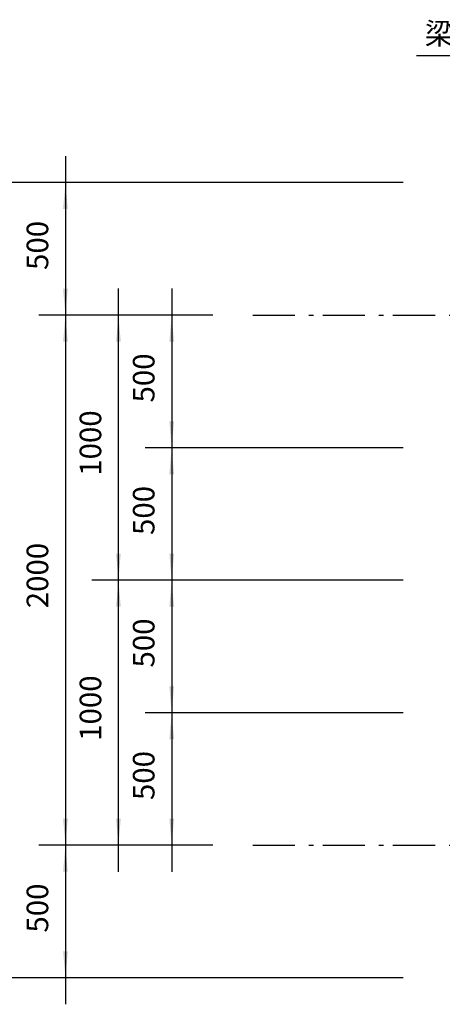
# Model space of a CAD drawing. Extents: x -9799 to 9751, y -6825 to 6925.
# Drawn here: x -7346 to -5752, y -3850 to -135 of the extents above; entities that cross this region are included whole.
import ezdxf

# ---------------------------------------------------------------- set-up
doc = ezdxf.new("R2010")
doc.units = 0
doc.header["$LTSCALE"] = 254
doc.linetypes.add('STYLE_06', pattern=[1.041641, 0.625, -0.208282, 0.069427, -0.138931])
doc.layers.add('IMPORTED', color=7, linetype='CONTINUOUS')
doc.styles.add('_______', font='txt', dxfattribs={"bigfont": 'ＭＳ ゴシック'})

msp = doc.modelspace()

# ---------------------------------------------------------------- linework, layer by layer
at = {"layer": 'IMPORTED', "color": 1, "linetype": 'CONTINUOUS'}
for p, q in [((-5850, -270), (-4930, -270)), ((-7174, -650), (-7174, -750)), ((-5900, -750), (-7480, -750)), ((-5900, -750), (-7274, -750)), ((-7174, -750), (-7174, -1250)), ((-7174, -1150), (-7174, -1250)), ((-6974, -1250), (-6974, -1150)), ((-6773.1, -1150), (-6773.1, -1250)), ((-6617.5, -1250), (-7274, -1250)), ((-6617.5, -1250), (-7274, -1250)), ((-7174, -1250), (-7174, -1350)), ((-7174, -1250), (-7174, -3250)), ((-6617.5, -1250), (-7074, -1250)), ((-6974, -2250), (-6974, -1250)), ((-6617.5, -1250), (-6873.1, -1250)), ((-6773.1, -1250), (-6773.1, -1750)), ((-6773.1, -1650), (-6773.1, -1750)), ((-5900, -1750), (-6873.1, -1750)), ((-5900, -1750), (-6873.1, -1750)), ((-6773.1, -1750), (-6773.1, -1850)), ((-6773.1, -1750), (-6773.1, -2250)), ((-6974, -2250), (-6974, -2150)), ((-6773.1, -2150), (-6773.1, -2250)), ((-5900, -2250), (-7074, -2250)), ((-5900, -2250), (-7074, -2250)), ((-6974, -3250), (-6974, -2250)), ((-6974, -2350), (-6974, -2250)), ((-5900, -2250), (-6873.1, -2250)), ((-5900, -2250), (-6873.1, -2250)), ((-6773.1, -2250), (-6773.1, -2350)), ((-6773.1, -2250), (-6773.1, -2750)), ((-6773.1, -2650), (-6773.1, -2750)), ((-5900, -2750), (-6873.1, -2750)), ((-5900, -2750), (-6873.1, -2750)), ((-6773.1, -2750), (-6773.1, -2850)), ((-6773.1, -2750), (-6773.1, -3250)), ((-7174, -3150), (-7174, -3250)), ((-6617.5, -3250), (-7274, -3250)), ((-6617.5, -3250), (-7274, -3250)), ((-7174, -3250), (-7174, -3350)), ((-7174, -3250), (-7174, -3750)), ((-6617.5, -3250), (-7074, -3250)), ((-6974, -3350), (-6974, -3250)), ((-6617.5, -3250), (-6873.1, -3250)), ((-6773.1, -3250), (-6773.1, -3350)), ((-5900, -3750), (-7480, -3750)), ((-5900, -3750), (-7274, -3750)), ((-7174, -3750), (-7174, -3850))]:
    msp.add_line(p, q, dxfattribs=at)
at = {"layer": 'IMPORTED', "color": 1, "linetype": 'STYLE_06'}
for p, q in [((-6467.5, -1250), (3130, -1250)), ((-6467.5, -3250), (3130, -3250))]:
    msp.add_line(p, q, dxfattribs=at)
at = {"layer": 'IMPORTED', "color": 1}
for points in [[(-7174, -750), (-7165.2, -850), (-7182.7, -850)], [(-7174, -1250), (-7182.7, -1150), (-7165.2, -1150)], [(-7174, -1250), (-7165.2, -1350), (-7182.7, -1350)], [(-6974, -1250), (-6965.2, -1350), (-6982.7, -1350)], [(-6773.1, -1250), (-6764.3, -1350), (-6781.8, -1350)], [(-6773.1, -1750), (-6781.8, -1650), (-6764.3, -1650)], [(-6773.1, -1750), (-6764.3, -1850), (-6781.8, -1850)], [(-6974, -2250), (-6982.7, -2150), (-6965.2, -2150)], [(-6773.1, -2250), (-6781.8, -2150), (-6764.3, -2150)], [(-6974, -2250), (-6965.2, -2350), (-6982.7, -2350)], [(-6773.1, -2250), (-6764.3, -2350), (-6781.8, -2350)], [(-6773.1, -2750), (-6781.8, -2650), (-6764.3, -2650)], [(-6773.1, -2750), (-6764.3, -2850), (-6781.8, -2850)], [(-7174, -3250), (-7182.7, -3150), (-7165.2, -3150)], [(-6974, -3250), (-6982.7, -3150), (-6965.2, -3150)], [(-6773.1, -3250), (-6781.8, -3150), (-6764.3, -3150)], [(-7174, -3250), (-7165.2, -3350), (-7182.7, -3350)], [(-7174, -3750), (-7182.7, -3650), (-7165.2, -3650)]]:
    msp.add_solid(points, dxfattribs=at)

# ---------------------------------------------------------------- texts
at = {"layer": 'IMPORTED', "color": 1, "insert": (-5818.3, -146.9), "char_height": 81.442, "attachment_point": 1, "style": '_______'}
msp.add_mtext('梁 ESW200×100CH', dxfattribs=at)
at = {"layer": 'IMPORTED', "color": 1, "char_height": 81.44, "attachment_point": 1, "rotation": 90, "style": '_______'}
for s, insert in [('500', (-7320.2, -1079.4)), ('500', (-6919.4, -1579.4)), ('1000', (-7120.2, -1855.8)), ('500', (-6919.4, -2079.4)), ('2000', (-7320.2, -2355.8)), ('500', (-6919.4, -2579.4)), ('1000', (-7120.2, -2855.8)), ('500', (-6919.4, -3079.4)), ('500', (-7320.2, -3579.4))]:
    msp.add_mtext(s, dxfattribs=dict(at, insert=insert))

doc.saveas('drawing.dxf')
